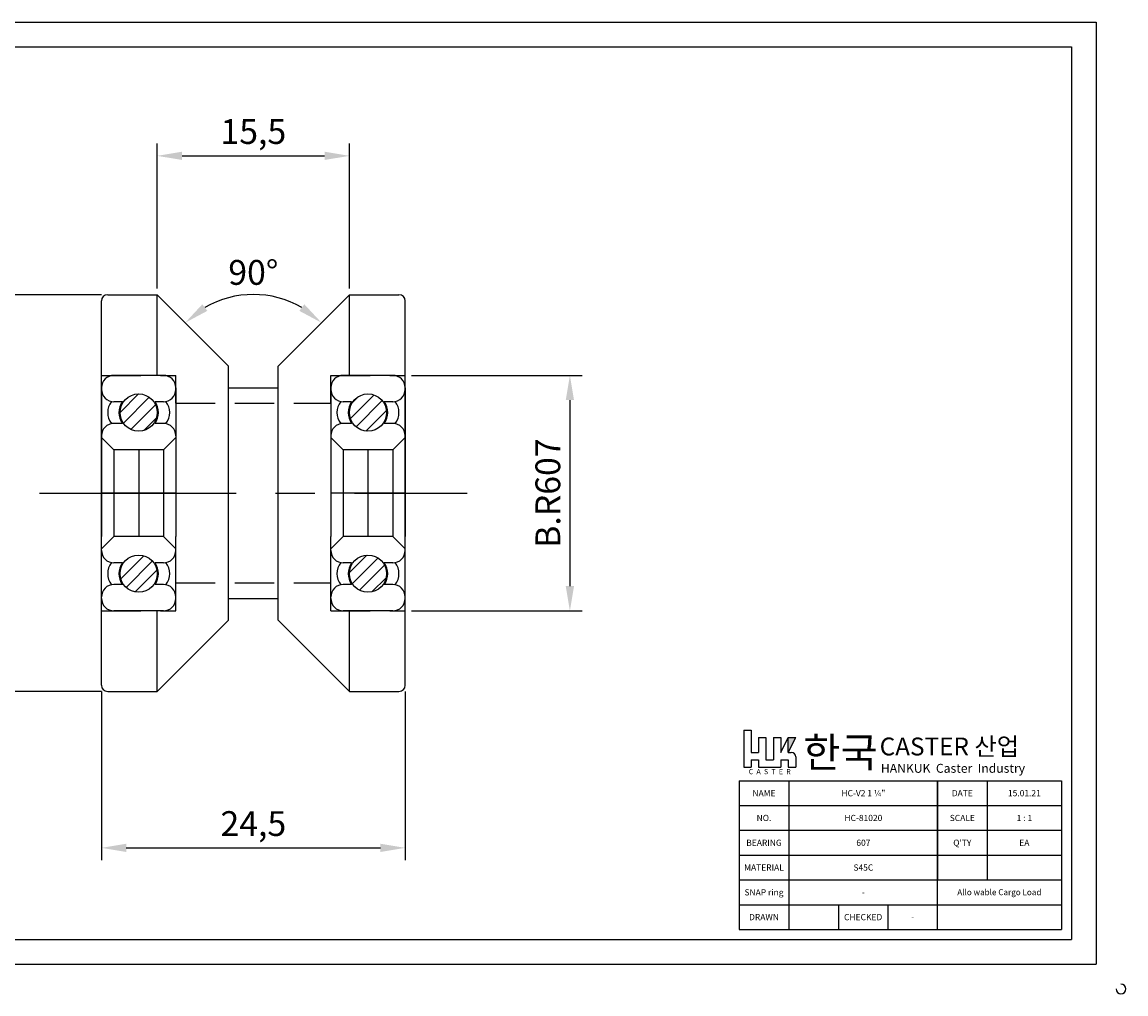
# Model space of a CAD drawing. Units: millimetres. Extents: x -12538 to -12398, y 3518 to 3599.
# Drawn here: x -12487 to -12398, y 3518 to 3597 of the extents above; entities that cross this region are included whole.
import ezdxf

# ---------------------------------------------------------------- set-up
doc = ezdxf.new("R2010")
doc.units = ezdxf.units.MM
doc.header["$LTSCALE"] = 0.5
doc.linetypes.add('CENTER', pattern=[50.8, 31.75, -6.35, 6.35, -6.35])
doc.linetypes.add('HIDDEN', pattern=[9.525, 6.35, -3.175])
doc.styles.get("Standard").update_dxf_attribs({"font": 'arial.ttf'})
doc.dimstyles.new('ISO-25', dxfattribs={"dimtxt": 2.5, "dimasz": 2.5, "dimexe": 1.25, "dimexo": 0.625, "dimtad": 1, "dimtxsty": 'Standard', "dimcen": 2.5, "dimclrd": 3, "dimclre": 3, "dimadec": 0, "dimazin": 0, "dimtfac": 1, "dimtmove": 0, "dimatfit": 3, "dimfxl": 0, "dimarcsym": 0})

# ---------------------------------------------------------------- blocks, each defined once
blk = doc.blocks.new('*D19')
at = {"color": 3, "lineweight": -2}
for p, q in [((-12480.169, 3574.604), (-12496.351, 3574.604)), ((-12495.351, 3572.604), (-12495.351, 3544.604)), ((-12480.169, 3542.604), (-12496.351, 3542.604))]:
    blk.add_line(p, q, dxfattribs=at)
at = {"color": 3}
for points in [[(-12495.685, 3572.604), (-12495.018, 3572.604), (-12495.351, 3574.604)], [(-12495.685, 3544.604), (-12495.018, 3544.604), (-12495.351, 3542.604)]]:
    blk.add_solid(points, dxfattribs=at)
at = {"layer": 'Defpoints', "color": 0}
for p in [(-12479.669, 3574.604), (-12495.351, 3542.604), (-12479.669, 3542.604)]:
    blk.add_point(p, dxfattribs=at)
at = {"color": 0, "insert": (-12496.873, 3558.604), "char_height": 2, "attachment_point": 5, "rotation": 90}
blk.add_mtext('%%C32', dxfattribs=at)
blk = doc.blocks.new('*D20')
at = {"color": 3, "lineweight": -2}
for p, q in [((-12475.669, 3575.104), (-12475.669, 3586.812)), ((-12460.169, 3575.104), (-12460.169, 3586.812)), ((-12473.669, 3585.812), (-12462.169, 3585.812))]:
    blk.add_line(p, q, dxfattribs=at)
at = {"color": 3}
for points in [[(-12473.669, 3586.145), (-12473.669, 3585.479), (-12475.669, 3585.812)], [(-12462.169, 3586.145), (-12462.169, 3585.479), (-12460.169, 3585.812)]]:
    blk.add_solid(points, dxfattribs=at)
at = {"layer": 'Defpoints', "color": 0}
for p in [(-12460.169, 3585.812), (-12475.669, 3574.604), (-12460.169, 3574.604)]:
    blk.add_point(p, dxfattribs=at)
at = {"color": 0, "insert": (-12467.919, 3587.514), "char_height": 2, "attachment_point": 5}
blk.add_mtext('15,5', dxfattribs=at)
blk = doc.blocks.new('*D21')
at = {"color": 3, "lineweight": -2}
for p, q in [((-12480.169, 3542.604), (-12480.169, 3528.985)), ((-12455.669, 3542.604), (-12455.669, 3528.985)), ((-12478.169, 3529.985), (-12457.669, 3529.985))]:
    blk.add_line(p, q, dxfattribs=at)
at = {"color": 3}
for points in [[(-12478.169, 3530.318), (-12478.169, 3529.652), (-12480.169, 3529.985)], [(-12457.669, 3530.318), (-12457.669, 3529.652), (-12455.669, 3529.985)]]:
    blk.add_solid(points, dxfattribs=at)
at = {"layer": 'Defpoints', "color": 0}
for p in [(-12480.169, 3543.104), (-12455.669, 3543.104), (-12455.669, 3529.985)]:
    blk.add_point(p, dxfattribs=at)
at = {"color": 0, "insert": (-12467.919, 3531.687), "char_height": 2, "attachment_point": 5}
blk.add_mtext('24,5', dxfattribs=at)
blk = doc.blocks.new('607')
h = blk.add_hatch()
h.set_pattern_fill('ANSI31', color=2, scale=0.25, style=0)
h.set_pattern_definition([(45, (164.6517, -307.3769), (-0.561266, 0.561266), [])])
h.paths.add_polyline_path([(1995.545, 1925.444, 1), (1992.545, 1925.444, 1)])
h.paths.add_polyline_path([(1992.545, 1912.444, 1), (1995.545, 1912.444, 1)])
at = {"color": 2}
for p, q in [((1996.045, 1928.444), (1992.045, 1928.444)), ((1991.045, 1927.444), (1991.045, 1922.444)), ((1997.045, 1927.444), (1997.045, 1922.444)), ((1991.045, 1922.444), (1991.045, 1915.444)), ((1997.045, 1922.444), (1997.045, 1915.444)), ((1991.045, 1910.444), (1991.045, 1915.444)), ((1997.045, 1910.444), (1997.045, 1915.444)), ((1996.045, 1909.444), (1992.045, 1909.444))]:
    blk.add_line(p, q, dxfattribs=at)
for p, q in [((1992.726, 1926.319), (1992.045, 1926.319)), ((1996.045, 1926.319), (1995.363, 1926.319)), ((1992.726, 1924.569), (1992.045, 1924.569)), ((1996.045, 1924.569), (1995.363, 1924.569)), ((1992.045, 1922.444), (1991.045, 1923.444)), ((1996.045, 1922.444), (1997.045, 1923.444)), ((1996.045, 1922.444), (1992.045, 1922.444)), ((1992.045, 1922.444), (1992.045, 1915.444)), ((1996.045, 1922.444), (1996.045, 1915.444)), ((1992.045, 1915.444), (1991.045, 1914.444)), ((1996.045, 1915.444), (1992.045, 1915.444)), ((1996.045, 1915.444), (1997.045, 1914.444)), ((1992.726, 1913.319), (1992.045, 1913.319)), ((1996.045, 1913.319), (1995.363, 1913.319)), ((1992.726, 1911.569), (1992.045, 1911.569)), ((1996.045, 1911.569), (1995.363, 1911.569))]:
    blk.add_line(p, q)
at = {"color": 5}
for p, q in [((1994.045, 1922.444), (1994.045, 1915.444)), ((1997.045, 1918.944), (1991.045, 1918.944))]:
    blk.add_line(p, q, dxfattribs=at)
for centre in [(1994.045, 1925.444), (1994.045, 1912.444)]:
    blk.add_circle(centre, 1.5)
at = {"color": 2}
for centre, start, end in [((1992.045, 1927.444), 90, 180), ((1996.045, 1927.444), 0, 90), ((1992.045, 1910.444), 180, 270), ((1996.045, 1910.444), 270, 0)]:
    blk.add_arc(centre, 1, start, end, dxfattribs=at)
for centre, radius, start, end in [((1992.045, 1927.319), 1, 180, 270), ((1996.045, 1927.319), 1, 270, 0), ((1993.045, 1925.444), 1.5, 143.32831, 216.67169), ((1995.045, 1925.444), 1.5, 323.32831, 36.67169), ((1993.945, 1925.444), 1.5, 144.31467, 215.68533), ((1994.145, 1925.444), 1.5, 324.31467, 35.68533), ((1992.045, 1923.569), 1, 90, 180), ((1996.045, 1923.569), 1, 0, 90), ((1992.045, 1914.319), 1, 180, 270), ((1996.045, 1914.319), 1, 270, 0), ((1993.045, 1912.444), 1.5, 143.32831, 216.67169), ((1993.945, 1912.444), 1.5, 144.31467, 215.68533), ((1994.145, 1912.444), 1.5, 324.31467, 35.68533), ((1995.045, 1912.444), 1.5, 323.32831, 36.67169), ((1992.045, 1910.569), 1, 90, 180), ((1996.045, 1910.569), 1, 0, 90)]:
    blk.add_arc(centre, radius, start, end)
blk = doc.blocks.new('*D23')
at = {"color": 3, "lineweight": -2}
for p, q in [((-12455.169, 3568.104), (-12441.379, 3568.104)), ((-12442.379, 3566.104), (-12442.379, 3551.104)), ((-12455.169, 3549.104), (-12441.379, 3549.104))]:
    blk.add_line(p, q, dxfattribs=at)
at = {"color": 3}
for points in [[(-12442.713, 3566.104), (-12442.046, 3566.104), (-12442.379, 3568.104)], [(-12442.713, 3551.104), (-12442.046, 3551.104), (-12442.379, 3549.104)]]:
    blk.add_solid(points, dxfattribs=at)
at = {"layer": 'Defpoints', "color": 0}
for p in [(-12455.669, 3568.104), (-12455.669, 3549.104), (-12442.379, 3549.104)]:
    blk.add_point(p, dxfattribs=at)
at = {"color": 0, "insert": (-12443.9, 3558.604), "char_height": 2, "attachment_point": 5, "rotation": 90}
blk.add_mtext('B.R607', dxfattribs=at)
blk = doc.blocks.new('*D24')
at = {"color": 3, "lineweight": -2}
blk.add_arc((-12467.919, 3566.854), 7.775, 59.77877, 120.22123, dxfattribs=at)
at = {"color": 3}
for points in [[(-12471.629, 3573.308), (-12472.036, 3573.836), (-12473.417, 3572.352)], [(-12463.802, 3573.836), (-12464.209, 3573.308), (-12462.421, 3572.352)]]:
    blk.add_solid(points, dxfattribs=at)
at = {"layer": 'Defpoints', "color": 0}
for p in [(-12475.669, 3574.604), (-12465.906, 3574.364), (-12460.169, 3574.604), (-12469.919, 3568.854), (-12465.919, 3568.854)]:
    blk.add_point(p, dxfattribs=at)
at = {"color": 0, "insert": (-12467.919, 3576.15), "char_height": 2, "attachment_point": 5}
blk.add_mtext('90°', dxfattribs=at)

msp = doc.modelspace()

# ---------------------------------------------------------------- hatches: boundary and pattern name
msp.add_hatch(color=1).paths.add_polyline_path([(-12424.159, 3538.884), (-12424.759, 3538.884), (-12424.759, 3537.684)])

# ---------------------------------------------------------------- linework, layer by layer
for p, q in [((-12535.919, 3596.604), (-12399.919, 3596.604)), ((-12399.919, 3596.604), (-12399.919, 3520.604)), ((-12533.919, 3594.604), (-12401.919, 3594.604)), ((-12401.919, 3594.604), (-12401.919, 3522.604)), ((-12480.169, 3543.104), (-12480.169, 3574.104)), ((-12479.669, 3574.604), (-12475.669, 3574.604)), ((-12475.669, 3574.604), (-12469.919, 3568.854)), ((-12475.669, 3568.104), (-12475.669, 3574.604)), ((-12460.169, 3574.604), (-12465.919, 3568.854)), ((-12460.169, 3574.604), (-12456.169, 3574.604)), ((-12460.169, 3568.104), (-12460.169, 3574.604)), ((-12455.669, 3543.104), (-12455.669, 3574.104)), ((-12469.919, 3548.354), (-12469.919, 3568.854)), ((-12465.919, 3553.604), (-12465.919, 3568.854)), ((-12469.919, 3567.104), (-12465.919, 3567.104)), ((-12465.919, 3548.354), (-12465.919, 3558.604)), ((-12469.919, 3550.104), (-12465.919, 3550.104)), ((-12475.669, 3542.604), (-12475.669, 3549.104)), ((-12460.169, 3542.604), (-12460.169, 3549.104)), ((-12475.669, 3542.604), (-12469.919, 3548.354)), ((-12460.169, 3542.604), (-12465.919, 3548.354)), ((-12479.669, 3542.604), (-12475.669, 3542.604)), ((-12460.169, 3542.604), (-12456.169, 3542.604)), ((-12428.359, 3539.484), (-12428.359, 3536.484)), ((-12428.359, 3539.484), (-12427.759, 3539.484)), ((-12427.759, 3539.484), (-12427.759, 3537.684)), ((-12427.159, 3538.884), (-12427.159, 3537.684)), ((-12427.159, 3538.884), (-12426.559, 3538.884)), ((-12426.559, 3538.884), (-12426.559, 3537.084)), ((-12425.959, 3538.884), (-12425.959, 3537.084)), ((-12425.959, 3538.884), (-12425.359, 3538.884)), ((-12425.359, 3538.884), (-12425.359, 3537.684)), ((-12425.359, 3537.684), (-12424.759, 3538.884)), ((-12424.759, 3538.884), (-12424.159, 3538.884)), ((-12424.759, 3537.684), (-12424.159, 3538.884)), ((-12424.759, 3537.684), (-12424.759, 3538.884)), ((-12427.759, 3537.684), (-12427.159, 3537.684)), ((-12424.759, 3537.684), (-12424.519, 3537.684)), ((-12427.759, 3537.084), (-12427.759, 3536.484)), ((-12427.759, 3537.084), (-12427.159, 3537.084)), ((-12427.159, 3537.084), (-12427.159, 3536.484)), ((-12426.559, 3537.084), (-12425.959, 3537.084)), ((-12425.359, 3537.084), (-12425.359, 3536.484)), ((-12425.359, 3537.084), (-12424.759, 3537.084)), ((-12424.759, 3537.084), (-12424.759, 3536.484)), ((-12424.159, 3537.324), (-12424.159, 3536.484)), ((-12428.359, 3536.484), (-12427.759, 3536.484)), ((-12427.159, 3536.484), (-12426.559, 3536.484)), ((-12426.559, 3536.484), (-12425.359, 3536.484)), ((-12424.759, 3536.484), (-12424.159, 3536.484)), ((-12428.719, 3535.404), (-12412.719, 3535.404)), ((-12428.719, 3535.404), (-12428.719, 3523.404)), ((-12428.719, 3535.404), (-12405.199, 3535.404)), ((-12424.719, 3535.404), (-12424.719, 3523.404)), ((-12424.719, 3535.404), (-12424.719, 3523.404)), ((-12412.719, 3535.404), (-12402.719, 3535.404)), ((-12412.719, 3535.404), (-12412.719, 3527.404)), ((-12412.719, 3523.404), (-12412.719, 3535.404)), ((-12408.719, 3535.404), (-12408.719, 3527.404)), ((-12402.719, 3535.404), (-12402.719, 3523.404)), ((-12428.719, 3533.404), (-12412.719, 3533.404)), ((-12412.719, 3533.404), (-12402.719, 3533.404)), ((-12428.719, 3531.404), (-12412.719, 3531.404)), ((-12412.719, 3531.404), (-12402.719, 3531.404)), ((-12428.719, 3529.404), (-12412.719, 3529.404)), ((-12412.719, 3529.404), (-12402.719, 3529.404)), ((-12428.719, 3527.404), (-12412.719, 3527.404)), ((-12412.719, 3527.404), (-12402.719, 3527.404)), ((-12402.719, 3526.204), (-12402.719, 3523.404)), ((-12428.719, 3525.404), (-12412.719, 3525.404)), ((-12420.719, 3525.404), (-12420.719, 3523.404)), ((-12416.719, 3525.404), (-12416.719, 3523.404)), ((-12412.719, 3525.404), (-12402.719, 3525.404)), ((-12428.719, 3523.404), (-12412.719, 3523.404)), ((-12412.719, 3523.404), (-12402.719, 3523.404)), ((-12533.919, 3522.604), (-12401.919, 3522.604)), ((-12535.919, 3520.604), (-12399.919, 3520.604))]:
    msp.add_line(p, q)
at = {"color": 2, "linetype": 'HIDDEN'}
for p, q in [((-12480.169, 3568.104), (-12474.169, 3568.104)), ((-12474.169, 3565.854), (-12474.169, 3568.104)), ((-12461.669, 3568.104), (-12455.669, 3568.104)), ((-12461.669, 3565.854), (-12461.669, 3568.104)), ((-12474.169, 3565.854), (-12461.669, 3565.854)), ((-12474.169, 3551.354), (-12461.669, 3551.354)), ((-12474.169, 3549.104), (-12474.169, 3551.354)), ((-12461.669, 3549.104), (-12461.669, 3551.354)), ((-12480.169, 3549.104), (-12474.169, 3549.104)), ((-12461.669, 3549.104), (-12455.669, 3549.104))]:
    msp.add_line(p, q, dxfattribs=at)
at = {"color": 1, "linetype": 'CENTER'}
msp.add_line((-12485.169, 3558.604), (-12450.669, 3558.604), dxfattribs=at)
for centre, radius, start, end in [((-12479.669, 3574.104), 0.5, 90, 180), ((-12456.169, 3574.104), 0.5, 0, 90), ((-12479.669, 3543.104), 0.5, 180, 270), ((-12456.169, 3543.104), 0.5, 270, 0), ((-12424.519, 3537.324), 0.36, 0, 90), ((-12397.919, 3518.604), 0.4, 180, 90)]:
    msp.add_arc(centre, radius, start, end)

# ---------------------------------------------------------------- block references
for p in [(-14471.214, 1639.66), (-14452.714, 1639.66)]:
    msp.add_blockref('607', p)

# ---------------------------------------------------------------- texts
at = {"attachment_point": 1}
for s, insert, char_height, width in [('{\\fHYdnkB|b0|i0|c129|p18;한국}', (-12423.559, 3538.884), 2.4, 6.04979), ('{\\fHYtbrB|b0|i0|c129|p18;\\H0.27778x; \\H3.6x;CASTER 산업}', (-12417.509, 3538.884), 1.44, 16.78373), ('{\\fHYnamB|b1|i0|c129|p18; HANKUK  Caster  Industry}', (-12417.509, 3536.764), 0.72, 16.78373)]:
    msp.add_mtext(s, dxfattribs=dict(at, insert=insert, char_height=char_height, width=width))
for s, width, heights, insert, char_height, attachment_point in [('{\\fMalgun Gothic|b1|i0|c129|p50;\\C1;C\\C256;  \\C22;A \\C256; \\C2;S \\C256; \\C3;T \\C256; \\C5;E \\C256; \\C196;R}', 35, [0], (-12426.259, 3535.929), 0.42, 8), ('NAME', 20, [10], (-12426.719, 3534.399), 0.5, 5), ('HC-V2 1 {\\fGulim|b0|i0|c129|p50;¼"}', 60, [10], (-12418.701, 3534.399), 0.5, 5), ('DATE', 20, [10], (-12410.719, 3534.399), 0.5, 5), ('15.01.21', 30, [10], (-12405.712, 3534.399), 0.5, 5), ('NO.', 20, [10], (-12426.719, 3532.399), 0.5, 5), ('HC-81020', 60, [10], (-12418.701, 3532.399), 0.5, 5), ('SCALE', 20, [10], (-12410.719, 3532.399), 0.5, 5), ('1 : 1', 30, [10], (-12405.712, 3532.399), 0.5, 5), ('BEARING', 20, [10], (-12426.719, 3530.399), 0.5, 5), ('607', 60, [10], (-12418.701, 3530.399), 0.5, 5), ("Q'TY", 20, [10], (-12410.719, 3530.399), 0.5, 5), ('EA', 30, [10], (-12405.712, 3530.399), 0.5, 5), ('MATERIAL', 20, [10], (-12426.719, 3528.399), 0.5, 5), ('S45C', 60, [10], (-12418.701, 3528.399), 0.5, 5), ('SNAP ring', 20, [10], (-12426.719, 3526.399), 0.5, 5), ('-', 60, [10], (-12418.701, 3526.399), 0.5, 5), ('Allo wable Cargo Load', 50.0335, [10], (-12407.73, 3526.408), 0.48, 5), ('DRAWN', 20, [10], (-12426.719, 3524.399), 0.5, 5), ('CHECKED', 20, [10], (-12418.719, 3524.399), 0.5, 5), ('-', 20, [10], (-12414.719, 3524.399), 0.5, 5)]:
    msp.add_mtext_dynamic_manual_height_columns(s, width=width, gutter_width=12.5, heights=heights, dxfattribs=dict(insert=insert, char_height=char_height, attachment_point=attachment_point))

# ---------------------------------------------------------------- dimensions: what is measured, and where the dimension line sits
for base, p1, p2, picture, middle in [((-12460.169, 3585.812), (-12475.669, 3574.604), (-12460.169, 3574.604), '*D20', (-12467.919, 3587.514)), ((-12455.669, 3529.985), (-12480.169, 3543.104), (-12455.669, 3543.104), '*D21', (-12467.919, 3531.687))]:
    dim = msp.add_linear_dim(base=base, p1=p1, p2=p2, dimstyle='ISO-25', override={"dimscale": 0.8})
    dim.commit()
    dim.dimension.update_dxf_attribs({"geometry": picture, "text_midpoint": middle})
dim = msp.add_angular_dim_2l(base=(-12465.906, 3574.364), line1=((-12460.169, 3574.604), (-12465.919, 3568.854)), line2=((-12475.669, 3574.604), (-12469.919, 3568.854)), dimstyle='ISO-25', override={"dimscale": 0.8})
dim.commit()
dim.dimension.update_dxf_attribs({"geometry": '*D24', "text_midpoint": (-12467.919, 3576.15)})
for base, p1, p2, text, picture, middle in [((-12495.351, 3542.604), (-12479.669, 3574.604), (-12479.669, 3542.604), '%%C32', '*D19', (-12496.873, 3558.604)), ((-12442.379, 3549.104), (-12455.669, 3568.104), (-12455.669, 3549.104), 'B.R607', '*D23', (-12443.9, 3558.604))]:
    dim = msp.add_linear_dim(base=base, p1=p1, p2=p2, angle=90, text=text, dimstyle='ISO-25', override={"dimscale": 0.8})
    dim.commit()
    dim.dimension.update_dxf_attribs({"geometry": picture, "text_midpoint": middle})

doc.saveas('drawing.dxf')
